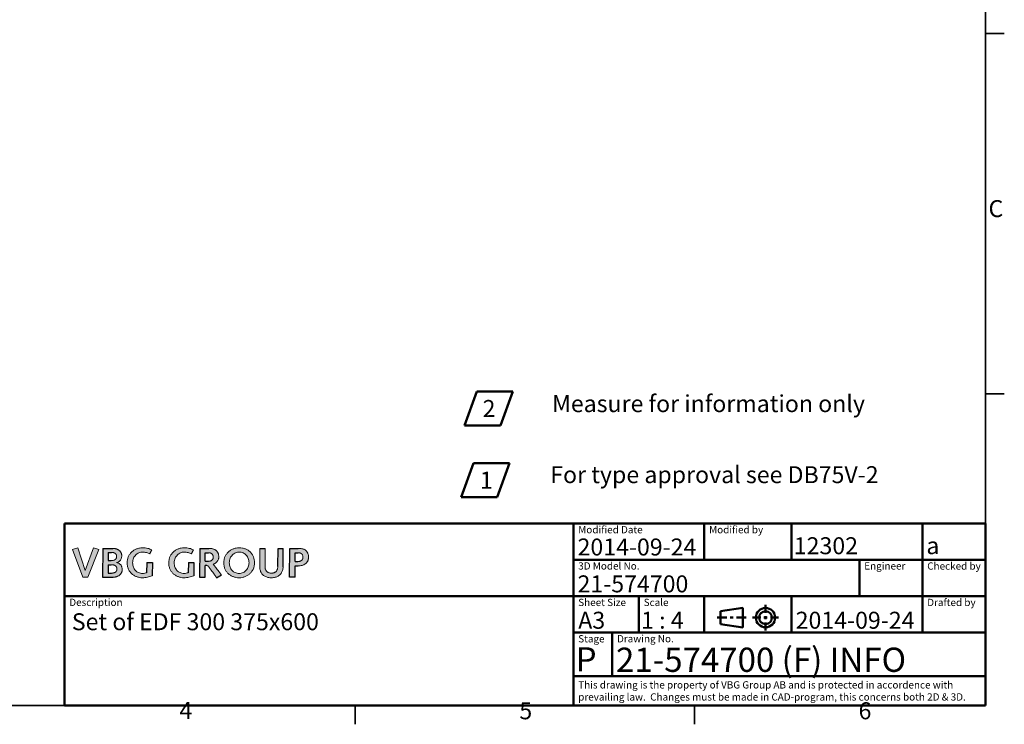
# Model space of a CAD drawing. Units: millimetres. Extents: x 24 to 1656, y 24 to 1168.
# Drawn here: x 843 to 1656, y 24 to 605 of the extents above; entities that cross this region are included whole.
import ezdxf
from ezdxf.enums import TextEntityAlignment as Align

# ---------------------------------------------------------------- set-up
doc = ezdxf.new("R2010")
doc.units = ezdxf.units.MM
doc.header["$LTSCALE"] = 4
for name, color, linetype, lineweight in [('Border_0', 7, 'Continuous', 35), ('Border_2', 7, 'Continuous', 35), ('Sketch Geometry(ISO)', 7, 'Continuous', 35), ('Symbols(ISO)', 7, 'Continuous', 18)]:
    doc.layers.add(name, color=color, linetype=linetype, lineweight=lineweight)
doc.layers.add('Hatch', color=179, linetype='Continuous', lineweight=18, true_color=0x1e1e47)
doc.layers.add('Lager 1', color=252, linetype='Continuous', lineweight=25, true_color=0x878787)
doc.styles.add('Border_1', font='arial.ttf')
doc.styles.get("Standard").update_dxf_attribs({"font": 'arial.ttf'})
doc.styles.add('STANDARD-1', font='arial.ttf')
doc.styles.add('Text Style20', font='arial.ttf')
doc.styles.add('VBG-RF-ISO', font='arial.ttf')

# ---------------------------------------------------------------- blocks, each defined once
blk = doc.blocks.new('Borders Default Border')
at = {"layer": 'Border_0'}
for p, q in [((410, 148.5), (413.9, 148.5)), ((410, 74.25), (413.9, 74.25)), ((280, 10), (280, 6.1)), ((350, 10), (350, 6.1))]:
    blk.add_line(p, q, dxfattribs=at)
at = {"layer": 'Border_0', "flags": 128}
blk.add_lwpolyline([(10, 10), (10, 287), (410, 287), (410, 10), (10, 10)], dxfattribs=at)
at = {"layer": 'Border_2', "char_height": 3.5, "attachment_point": 7, "style": 'Border_1'}
for s, insert in [('C', (410.64, 109.57)), ('4', (243.71, 6.1)), ('5', (313.85, 6.04)), ('6', (383.83, 6.04))]:
    blk.add_mtext(s, dxfattribs=dict(at, insert=insert))
blk = doc.blocks.new('Title Blocks Info VBG Group')
at = {"layer": 'Hatch', "true_color": 0x888888}
blk.add_hatch(color=252, dxfattribs=at).paths.add_polyline_path([(2.76, 32.55), (4.28, 27.88), (4.3, 27.88), (6, 32.55), (7.07, 32.2), (4.8, 26.49), (3.77, 26.49), (1.65, 32.2)])
h = blk.add_hatch(color=252, dxfattribs=at)
edge = h.paths.add_edge_path()
edge.add_line((18.14, 29.5), (18.1, 26.8))
edge.add_spline(control_points=[(18.1, 26.8), (17.77, 26.69), (17.28, 26.51), (16.61, 26.4), (16.05, 26.36), (15.46, 26.41), (14.85, 26.58), (14.3, 26.86), (13.83, 27.23), (13.44, 27.68), (13.15, 28.22), (12.97, 28.82), (12.91, 29.46), (12.97, 30.09), (13.15, 30.68), (13.45, 31.21), (13.84, 31.67), (14.32, 32.05), (14.86, 32.33), (15.47, 32.51), (16.08, 32.56), (16.65, 32.53), (17.16, 32.45), (17.62, 32.31), (17.9, 32.18), (18.03, 32.11)], knot_values=[0, 0, 0, 0, 0.10426, 0.155087, 0.204613, 0.270275, 0.332966, 0.393595, 0.453049, 0.512256, 0.572251, 0.634218, 0.699514, 0.762862, 0.824046, 0.884138, 0.943928, 1.004029, 1.064989, 1.127426, 1.192133, 1.247446, 1.29898, 1.346825, 1.391111, 1.391111, 1.391111, 1.391111], degree=3, periodic=0)
edge.add_line((18.03, 32.11), (17.63, 31.29))
edge.add_spline(control_points=[(17.63, 31.29), (17.51, 31.34), (17.29, 31.44), (16.92, 31.56), (16.53, 31.64), (16.13, 31.67), (15.73, 31.63), (15.36, 31.52), (15.02, 31.34), (14.71, 31.08), (14.44, 30.77), (14.24, 30.39), (14.1, 29.94), (14.06, 29.47), (14.1, 29), (14.21, 28.58), (14.38, 28.2), (14.62, 27.87), (14.92, 27.61), (15.27, 27.41), (15.68, 27.29), (16.11, 27.25), (16.55, 27.29), (16.82, 27.38), (16.95, 27.42)], knot_values=[0, 0, 0, 0, 0.037178, 0.075051, 0.114721, 0.157593, 0.195091, 0.233192, 0.27202, 0.31174, 0.352678, 0.395415, 0.44084, 0.490149, 0.536923, 0.580615, 0.621936, 0.661713, 0.700907, 0.740596, 0.781932, 0.826084, 0.871521, 0.91194, 0.91194, 0.91194, 0.91194], degree=3, periodic=0)
edge.add_line((16.95, 27.42), (16.99, 29.5))
edge.add_line((16.99, 29.5), (18.14, 29.5))
h = blk.add_hatch(color=252, dxfattribs=at)
edge = h.paths.add_edge_path()
edge.add_spline(control_points=[(26.68, 26.8), (26.35, 26.69), (25.86, 26.51), (25.19, 26.4), (24.63, 26.36), (24.04, 26.41), (23.43, 26.58), (22.88, 26.86), (22.41, 27.23), (22.02, 27.68), (21.73, 28.22), (21.54, 28.82), (21.48, 29.46), (21.55, 30.09), (21.73, 30.68), (22.03, 31.21), (22.42, 31.67), (22.89, 32.05), (23.44, 32.33), (24.05, 32.51), (24.66, 32.56), (25.23, 32.53), (25.74, 32.45), (26.2, 32.31), (26.48, 32.18), (26.61, 32.11)], knot_values=[0, 0, 0, 0, 0.10426, 0.155087, 0.204613, 0.270275, 0.332966, 0.393595, 0.453049, 0.512256, 0.572251, 0.634218, 0.699514, 0.762862, 0.824046, 0.884138, 0.943928, 1.004029, 1.064989, 1.127426, 1.192133, 1.247446, 1.29898, 1.346825, 1.391111, 1.391111, 1.391111, 1.391111], degree=3, periodic=0)
edge.add_line((26.61, 32.11), (26.21, 31.29))
edge.add_spline(control_points=[(26.21, 31.29), (26.09, 31.34), (25.86, 31.44), (25.5, 31.56), (25.11, 31.64), (24.7, 31.67), (24.31, 31.63), (23.94, 31.52), (23.6, 31.34), (23.28, 31.08), (23.02, 30.77), (22.81, 30.39), (22.68, 29.94), (22.64, 29.47), (22.68, 29), (22.78, 28.58), (22.96, 28.2), (23.2, 27.87), (23.5, 27.61), (23.85, 27.41), (24.25, 27.29), (24.69, 27.25), (25.13, 27.29), (25.4, 27.38), (25.53, 27.42)], knot_values=[0, 0, 0, 0, 0.037178, 0.075051, 0.114721, 0.157593, 0.195091, 0.233192, 0.27202, 0.31174, 0.352678, 0.395415, 0.44084, 0.490149, 0.536923, 0.580615, 0.621936, 0.661713, 0.700907, 0.740596, 0.781932, 0.826084, 0.871521, 0.91194, 0.91194, 0.91194, 0.91194], degree=3, periodic=0)
edge.add_line((25.53, 27.42), (25.57, 29.5))
edge.add_line((25.57, 29.5), (26.72, 29.5))
edge.add_line((26.72, 29.5), (26.68, 26.8))
h = blk.add_hatch(color=252, dxfattribs=at)
edge = h.paths.add_edge_path(flags=0)
edge.add_spline(control_points=[(36.04, 27.27), (36.19, 27.27), (36.48, 27.3), (36.88, 27.43), (37.23, 27.64), (37.53, 27.92), (37.77, 28.25), (37.94, 28.62), (38.05, 29.03), (38.09, 29.47), (38.05, 29.91), (37.95, 30.34), (37.77, 30.71), (37.53, 31.04), (37.23, 31.31), (36.88, 31.51), (36.48, 31.63), (36.07, 31.67), (35.67, 31.63), (35.3, 31.52), (34.95, 31.34), (34.64, 31.08), (34.38, 30.77), (34.17, 30.39), (34.04, 29.94), (34, 29.47), (34.03, 29), (34.14, 28.58), (34.32, 28.2), (34.56, 27.87), (34.85, 27.61), (35.21, 27.41), (35.61, 27.29), (35.9, 27.27), (36.04, 27.27)], knot_values=[-1, -1, -1, -1, -0.966946, -0.935762, -0.905529, -0.875546, -0.84533, -0.814569, -0.783063, -0.750653, -0.716405, -0.684062, -0.6532, -0.623317, -0.593816, -0.56398, -0.532992, -0.499964, -0.471919, -0.443423, -0.414384, -0.384677, -0.35406, -0.322097, -0.288124, -0.251245, -0.216263, -0.183586, -0.152682, -0.122933, -0.09362, -0.063936, -0.033021, 0, 0, 0, 0], degree=3, periodic=0)
edge = h.paths.add_edge_path()
edge.add_spline(control_points=[(36.04, 32.55), (35.83, 32.55), (35.4, 32.51), (34.8, 32.33), (34.25, 32.05), (33.78, 31.67), (33.39, 31.21), (33.09, 30.68), (32.9, 30.09), (32.84, 29.46), (32.9, 28.82), (33.08, 28.22), (33.38, 27.68), (33.76, 27.23), (34.24, 26.86), (34.79, 26.58), (35.4, 26.41), (36.04, 26.35), (36.69, 26.41), (37.3, 26.59), (37.85, 26.88), (38.32, 27.25), (38.71, 27.71), (39, 28.24), (39.19, 28.83), (39.25, 29.46), (39.19, 30.09), (39.02, 30.68), (38.74, 31.21), (38.37, 31.67), (37.9, 32.05), (37.35, 32.33), (36.72, 32.51), (36.27, 32.55), (36.04, 32.55)], knot_values=[0, 0, 0, 0, 0.032733, 0.064317, 0.095154, 0.125556, 0.155801, 0.186199, 0.217149, 0.249194, 0.282225, 0.313571, 0.343919, 0.373869, 0.403944, 0.434614, 0.466327, 0.499544, 0.532771, 0.564578, 0.595442, 0.625756, 0.655877, 0.686172, 0.71707, 0.749107, 0.781121, 0.811846, 0.841788, 0.871477, 0.901486, 0.932444, 0.965037, 1, 1, 1, 1], degree=3, periodic=0)
h = blk.add_hatch(color=252, dxfattribs=at)
edge = h.paths.add_edge_path(flags=0)
edge.add_spline(control_points=[(9.73, 27.33), (9.78, 27.33), (9.86, 27.34), (9.98, 27.35), (10.1, 27.36), (10.2, 27.39), (10.3, 27.42), (10.39, 27.46), (10.47, 27.5), (10.54, 27.55), (10.61, 27.61), (10.66, 27.67), (10.71, 27.74), (10.75, 27.81), (10.78, 27.89), (10.81, 28.01), (10.82, 28.13), (10.81, 28.27), (10.8, 28.37), (10.78, 28.46), (10.75, 28.55), (10.7, 28.64), (10.65, 28.71), (10.59, 28.78), (10.52, 28.84), (10.44, 28.89), (10.35, 28.94), (10.26, 28.98), (10.15, 29.01), (10.03, 29.04), (9.9, 29.05), (9.77, 29.07), (9.67, 29.07), (9.62, 29.07)], knot_values=[-0.325189, -0.325189, -0.325189, -0.325189, -0.312241, -0.300061, -0.288603, -0.27781, -0.267622, -0.257969, -0.248774, -0.23995, -0.231405, -0.223041, -0.214755, -0.206448, -0.198022, -0.189387, -0.171198, -0.160272, -0.149951, -0.140141, -0.130731, -0.121591, -0.11258, -0.103548, -0.094343, -0.084821, -0.074847, -0.064305, -0.053092, -0.041122, -0.028322, -0.014632, 0, 0, 0, 0], degree=3, periodic=0)
edge.add_line((9.62, 29.07), (9.01, 29.07))
edge.add_line((9.01, 29.07), (8.99, 27.33))
edge.add_line((8.99, 27.33), (9.73, 27.33))
edge = h.paths.add_edge_path(flags=0)
edge.add_line((9.73, 31.59), (9.03, 31.59))
edge.add_line((9.03, 31.59), (9.02, 29.91))
edge.add_line((9.02, 29.91), (9.67, 29.91))
edge.add_spline(control_points=[(9.67, 29.91), (9.74, 29.91), (9.88, 29.91), (10.08, 29.95), (10.27, 30.01), (10.41, 30.09), (10.5, 30.17), (10.57, 30.23), (10.63, 30.3), (10.68, 30.38), (10.71, 30.46), (10.74, 30.56), (10.76, 30.66), (10.77, 30.76), (10.76, 30.86), (10.75, 30.96), (10.73, 31.04), (10.7, 31.12), (10.66, 31.2), (10.61, 31.27), (10.55, 31.33), (10.49, 31.38), (10.42, 31.43), (10.34, 31.47), (10.26, 31.51), (10.16, 31.54), (10.06, 31.56), (9.92, 31.58), (9.8, 31.59), (9.73, 31.59)], knot_values=[0, 0, 0, 0, 0.021256, 0.041783, 0.061434, 0.080221, 0.089372, 0.098428, 0.107474, 0.116614, 0.125972, 0.135687, 0.145907, 0.156783, 0.166623, 0.175943, 0.184835, 0.193398, 0.201742, 0.20998, 0.218223, 0.226581, 0.235153, 0.244028, 0.253283, 0.262982, 0.273179, 0.283917, 0.307133, 0.307133, 0.307133, 0.307133], degree=3, periodic=0)
edge = h.paths.add_edge_path()
edge.add_line((7.87, 26.49), (10.04, 26.49))
edge.add_spline(control_points=[(10.04, 26.49), (10.1, 26.5), (10.24, 26.5), (10.44, 26.52), (10.62, 26.56), (10.8, 26.6), (10.97, 26.67), (11.12, 26.74), (11.27, 26.83), (11.4, 26.93), (11.51, 27.04), (11.62, 27.16), (11.71, 27.29), (11.78, 27.44), (11.84, 27.59), (11.88, 27.76), (11.91, 27.93), (11.92, 28.13), (11.9, 28.37), (11.84, 28.61), (11.75, 28.84), (11.62, 29.03), (11.45, 29.2), (11.26, 29.34), (11.03, 29.44), (10.86, 29.48), (10.77, 29.5)], knot_values=[0, 0, 0, 0, 0.020642, 0.040467, 0.05953, 0.077891, 0.095619, 0.112792, 0.129499, 0.145841, 0.161929, 0.177885, 0.193843, 0.20994, 0.22632, 0.243129, 0.260509, 0.278601, 0.304873, 0.329883, 0.353947, 0.377446, 0.400835, 0.424633, 0.449405, 0.47574, 0.47574, 0.47574, 0.47574], degree=3, periodic=0)
edge.add_line((10.77, 29.5), (10.77, 29.51))
edge.add_spline(control_points=[(10.77, 29.51), (10.84, 29.53), (10.99, 29.55), (11.19, 29.64), (11.36, 29.77), (11.52, 29.93), (11.64, 30.13), (11.74, 30.36), (11.8, 30.62), (11.82, 30.86), (11.81, 31.07), (11.78, 31.22), (11.74, 31.38), (11.68, 31.52), (11.61, 31.65), (11.53, 31.78), (11.42, 31.9), (11.31, 32), (11.18, 32.1), (11.04, 32.19), (10.89, 32.26), (10.72, 32.32), (10.55, 32.37), (10.36, 32.4), (10.16, 32.43), (10.03, 32.43), (9.96, 32.43)], knot_values=[0, 0, 0, 0, 0.021707, 0.043142, 0.064743, 0.086946, 0.110187, 0.134894, 0.161494, 0.190411, 0.206849, 0.222801, 0.238389, 0.253735, 0.268964, 0.284197, 0.299553, 0.315146, 0.331082, 0.347461, 0.364376, 0.381912, 0.400148, 0.419157, 0.439007, 0.459762, 0.459762, 0.459762, 0.459762], degree=3, periodic=0)
edge.add_line((9.96, 32.43), (7.93, 32.43))
edge.add_line((7.93, 32.43), (7.87, 26.49))
h = blk.add_hatch(color=252, dxfattribs=at)
edge = h.paths.add_edge_path(flags=0)
edge.add_spline(control_points=[(29.69, 31.54), (29.76, 31.54), (29.89, 31.53), (30.08, 31.49), (30.22, 31.43), (30.33, 31.37), (30.4, 31.32), (30.46, 31.27), (30.52, 31.2), (30.57, 31.13), (30.61, 31.05), (30.65, 30.97), (30.67, 30.88), (30.69, 30.78), (30.69, 30.67), (30.69, 30.55), (30.67, 30.42), (30.63, 30.31), (30.59, 30.21), (30.53, 30.12), (30.47, 30.05), (30.4, 29.99), (30.3, 29.91), (30.17, 29.85), (30.01, 29.79), (29.86, 29.77), (29.76, 29.76), (29.71, 29.76)], knot_values=[0, 0, 0, 0, 0.020367, 0.039685, 0.058033, 0.066912, 0.075639, 0.084267, 0.092861, 0.101499, 0.110268, 0.119266, 0.128595, 0.13836, 0.148667, 0.16244, 0.174978, 0.18651, 0.197254, 0.207408, 0.217137, 0.226565, 0.235775, 0.253649, 0.270695, 0.2864, 0.299982, 0.299982, 0.299982, 0.299982], degree=3, periodic=0)
edge.add_line((29.71, 29.76), (29.04, 29.76))
edge.add_line((29.04, 29.76), (29.05, 31.54))
edge.add_line((29.05, 31.54), (29.69, 31.54))
edge = h.paths.add_edge_path()
edge.add_spline(control_points=[(29.82, 32.43), (29.91, 32.43), (30.08, 32.43), (30.32, 32.4), (30.54, 32.36), (30.74, 32.3), (30.93, 32.23), (31.09, 32.14), (31.24, 32.04), (31.37, 31.93), (31.49, 31.81), (31.58, 31.67), (31.66, 31.53), (31.73, 31.38), (31.78, 31.22), (31.83, 31), (31.85, 30.74), (31.83, 30.45), (31.77, 30.19), (31.67, 29.96), (31.53, 29.75), (31.36, 29.56), (31.17, 29.4), (30.94, 29.27), (30.78, 29.2), (30.69, 29.17)], knot_values=[0, 0, 0, 0, 0.025888, 0.049951, 0.072365, 0.093316, 0.112999, 0.131618, 0.14938, 0.166492, 0.183155, 0.199557, 0.215863, 0.23222, 0.248746, 0.265532, 0.300109, 0.327476, 0.353391, 0.378411, 0.403065, 0.42782, 0.45307, 0.479122, 0.506208, 0.506208, 0.506208, 0.506208], degree=3, periodic=0)
edge.add_line((30.69, 29.17), (32.38, 26.96))
edge.add_line((32.38, 26.96), (31.4, 26.37))
edge.add_line((31.4, 26.37), (29.76, 28.66))
edge.add_spline(control_points=[(29.76, 28.66), (29.75, 28.67), (29.74, 28.69), (29.72, 28.71), (29.7, 28.74), (29.67, 28.76), (29.65, 28.78), (29.63, 28.79), (29.61, 28.81), (29.58, 28.82), (29.56, 28.83), (29.53, 28.84), (29.5, 28.85), (29.48, 28.86), (29.45, 28.86), (29.42, 28.87), (29.39, 28.87), (29.37, 28.87), (29.36, 28.87)], knot_values=[0, 0, 0, 0, 0.003283, 0.006449, 0.009511, 0.012483, 0.01538, 0.018216, 0.021006, 0.023767, 0.026514, 0.02926, 0.032022, 0.034811, 0.037642, 0.040524, 0.04347, 0.046488, 0.046488, 0.046488, 0.046488], degree=3, periodic=0)
edge.add_line((29.36, 28.87), (29.02, 28.87))
edge.add_line((29.02, 28.87), (29.01, 26.49))
edge.add_line((29.01, 26.49), (27.89, 26.49))
edge.add_line((27.89, 26.49), (27.95, 32.43))
edge.add_line((27.95, 32.43), (29.82, 32.43))
h = blk.add_hatch(color=252, dxfattribs=at)
edge = h.paths.add_edge_path()
edge.add_spline(control_points=[(41.41, 32.43), (41.4, 31.48), (41.39, 30.3), (41.38, 29.05), (41.38, 28.73), (41.38, 28.63), (41.38, 28.51), (41.4, 28.35), (41.45, 28.14), (41.53, 27.96), (41.63, 27.8), (41.76, 27.66), (41.9, 27.55), (42.06, 27.45), (42.24, 27.38), (42.43, 27.34), (42.63, 27.31), (42.85, 27.32), (43.06, 27.35), (43.26, 27.41), (43.44, 27.5), (43.59, 27.61), (43.72, 27.75), (43.83, 27.91), (43.91, 28.08), (43.97, 28.27), (44.01, 28.48), (44.02, 28.62), (44.02, 28.7)], knot_values=[0, 0, 0, 0, 0.284468, 0.355526, 0.373269, 0.381124, 0.386881, 0.408887, 0.42953, 0.449148, 0.468065, 0.486583, 0.504975, 0.523476, 0.542286, 0.561569, 0.581466, 0.604024, 0.626111, 0.646677, 0.666154, 0.684983, 0.703591, 0.722366, 0.741638, 0.761668, 0.782654, 0.804738, 0.804738, 0.804738, 0.804738], degree=3, periodic=0)
edge.add_line((44.02, 28.7), (44.06, 32.43))
edge.add_line((44.06, 32.43), (45.15, 32.43))
edge.add_line((45.15, 32.43), (45.12, 28.64))
edge.add_spline(control_points=[(45.12, 28.64), (45.11, 28.51), (45.1, 28.25), (45.02, 27.89), (44.89, 27.57), (44.72, 27.28), (44.51, 27.03), (44.25, 26.82), (43.97, 26.64), (43.65, 26.51), (43.3, 26.42), (42.93, 26.38), (42.55, 26.37), (42.17, 26.4), (41.82, 26.48), (41.5, 26.59), (41.2, 26.75), (40.94, 26.95), (40.72, 27.2), (40.54, 27.48), (40.41, 27.8), (40.32, 28.17), (40.28, 28.55), (40.28, 29.04), (40.29, 30.33), (40.3, 31.5), (40.32, 32.43)], knot_values=[0, 0, 0, 0, 0.039402, 0.076058, 0.110643, 0.143861, 0.176412, 0.208956, 0.24208, 0.276277, 0.311942, 0.349382, 0.388505, 0.426276, 0.462113, 0.49633, 0.529356, 0.56174, 0.594143, 0.627315, 0.662041, 0.6991, 0.739223, 0.776724, 0.846691, 1.126574, 1.126574, 1.126574, 1.126574], degree=3, periodic=0)
edge.add_line((40.32, 32.43), (41.41, 32.43))
h = blk.add_hatch(color=252, dxfattribs=at)
edge = h.paths.add_edge_path(flags=0)
edge.add_line((47.62, 31.54), (48.21, 31.54))
edge.add_spline(control_points=[(48.21, 31.54), (48.26, 31.54), (48.35, 31.53), (48.48, 31.52), (48.59, 31.49), (48.7, 31.45), (48.79, 31.4), (48.88, 31.35), (48.95, 31.29), (49.01, 31.22), (49.06, 31.15), (49.12, 31.05), (49.17, 30.93), (49.2, 30.78), (49.21, 30.64), (49.21, 30.53), (49.19, 30.43), (49.17, 30.34), (49.13, 30.25), (49.09, 30.17), (49.04, 30.09), (48.98, 30.02), (48.91, 29.96), (48.84, 29.9), (48.73, 29.84), (48.58, 29.77), (48.38, 29.72), (48.24, 29.71), (48.16, 29.71)], knot_values=[0, 0, 0, 0, 0.014287, 0.027356, 0.039374, 0.050508, 0.060916, 0.070744, 0.080118, 0.089142, 0.097893, 0.106419, 0.122854, 0.138392, 0.152683, 0.162916, 0.172771, 0.182331, 0.191678, 0.200886, 0.210028, 0.219168, 0.228361, 0.237659, 0.247104, 0.266556, 0.286972, 0.308529, 0.308529, 0.308529, 0.308529], degree=3, periodic=0)
edge.add_line((48.16, 29.71), (47.61, 29.71))
edge.add_line((47.61, 29.71), (47.62, 31.54))
edge = h.paths.add_edge_path()
edge.add_line((46.52, 32.43), (48.19, 32.43))
edge.add_spline(control_points=[(48.19, 32.43), (48.28, 32.43), (48.46, 32.43), (48.72, 32.4), (48.96, 32.36), (49.18, 32.31), (49.38, 32.24), (49.56, 32.15), (49.72, 32.06), (49.86, 31.94), (49.98, 31.82), (50.09, 31.68), (50.17, 31.53), (50.27, 31.31), (50.34, 31.01), (50.37, 30.68), (50.35, 30.4), (50.32, 30.2), (50.26, 30), (50.19, 29.82), (50.09, 29.66), (49.98, 29.51), (49.85, 29.38), (49.66, 29.22), (49.39, 29.05), (49.02, 28.92), (48.62, 28.83), (48.34, 28.82), (48.2, 28.82)], knot_values=[0, 0, 0, 0, 0.028038, 0.054032, 0.078145, 0.10056, 0.121481, 0.141132, 0.159762, 0.177634, 0.195023, 0.2122, 0.229425, 0.246929, 0.283502, 0.323161, 0.345289, 0.366186, 0.386112, 0.405322, 0.424057, 0.442538, 0.460955, 0.479465, 0.517185, 0.556362, 0.597188, 0.639567, 0.639567, 0.639567, 0.639567], degree=3, periodic=0)
edge.add_line((48.2, 28.82), (47.59, 28.82))
edge.add_line((47.59, 28.82), (47.58, 26.49))
edge.add_line((47.58, 26.49), (46.46, 26.49))
edge.add_line((46.46, 26.49), (46.52, 32.43))
at = {"layer": 'Lager 1', "lineweight": 5}
for p, q in [((1.65, 32.2), (2.76, 32.55)), ((2.76, 32.55), (4.28, 27.88)), ((4.3, 27.88), (6, 32.55)), ((6, 32.55), (7.07, 32.2)), ((3.77, 26.49), (1.65, 32.2)), ((7.07, 32.2), (4.8, 26.49)), ((4.8, 26.49), (3.77, 26.49)), ((4.28, 27.88), (4.3, 27.88))]:
    blk.add_line(p, q, dxfattribs=at)
at = {"layer": 'Lager 1'}
for p, q in [((7.93, 32.43), (7.87, 26.49)), ((7.93, 32.43), (9.96, 32.43)), ((9.03, 31.59), (9.02, 29.91)), ((9.03, 31.59), (9.73, 31.59)), ((17.63, 31.29), (18.03, 32.11)), ((26.21, 31.29), (26.61, 32.11)), ((27.95, 32.43), (27.89, 26.49)), ((27.95, 32.43), (29.82, 32.43)), ((29.04, 29.76), (29.05, 31.54)), ((29.05, 31.54), (29.69, 31.54)), ((40.32, 32.43), (41.41, 32.43)), ((44.02, 28.7), (44.06, 32.43)), ((44.06, 32.43), (45.15, 32.43)), ((45.12, 28.64), (45.15, 32.43)), ((46.46, 26.49), (46.52, 32.43)), ((46.52, 32.43), (48.19, 32.43)), ((47.61, 29.71), (47.62, 31.54)), ((47.62, 31.54), (48.21, 31.54)), ((9.01, 29.07), (8.99, 27.33)), ((9.01, 29.07), (9.62, 29.07)), ((9.02, 29.91), (9.67, 29.91)), ((16.99, 29.5), (16.95, 27.42)), ((16.99, 29.5), (18.14, 29.5)), ((18.14, 29.5), (18.1, 26.8)), ((25.57, 29.5), (25.53, 27.42)), ((25.57, 29.5), (26.72, 29.5)), ((26.72, 29.5), (26.68, 26.8)), ((29.01, 26.49), (29.02, 28.87)), ((29.36, 28.87), (29.02, 28.87)), ((29.04, 29.76), (29.71, 29.76)), ((47.58, 26.49), (47.59, 28.82)), ((47.59, 28.82), (48.2, 28.82)), ((47.61, 29.71), (48.16, 29.71)), ((7.87, 26.49), (10.04, 26.49)), ((8.99, 27.33), (9.73, 27.33)), ((27.89, 26.49), (29.01, 26.49)), ((31.4, 26.37), (32.38, 26.96)), ((47.58, 26.49), (46.46, 26.49))]:
    blk.add_line(p, q, dxfattribs=at)
at = {"layer": 'Lager 1', "lineweight": 5}
for points, knots in [([(18.1, 26.8), (17.77, 26.69), (17.28, 26.51), (16.61, 26.4), (16.05, 26.36), (15.46, 26.41), (14.85, 26.58), (14.3, 26.86), (13.83, 27.23), (13.44, 27.68), (13.15, 28.22), (12.97, 28.82), (12.91, 29.46), (12.97, 30.09), (13.15, 30.68), (13.45, 31.21), (13.84, 31.67), (14.32, 32.05), (14.86, 32.33), (15.47, 32.51), (16.08, 32.56), (16.65, 32.53), (17.16, 32.45), (17.62, 32.31), (17.9, 32.18), (18.03, 32.11)], [0, 0, 0, 0, 1.042597, 1.550871, 2.046126, 2.702748, 3.329661, 3.935953, 4.530491, 5.122564, 5.722506, 6.342178, 6.995138, 7.628617, 8.24046, 8.841376, 9.439285, 10.040286, 10.649888, 11.274259, 11.921335, 12.474456, 12.989802, 13.468249, 13.911112, 13.911112, 13.911112, 13.911112]), ([(26.68, 26.8), (26.35, 26.69), (25.86, 26.51), (25.19, 26.4), (24.63, 26.36), (24.04, 26.41), (23.43, 26.58), (22.88, 26.86), (22.41, 27.23), (22.02, 27.68), (21.73, 28.22), (21.54, 28.82), (21.48, 29.46), (21.55, 30.09), (21.73, 30.68), (22.03, 31.21), (22.42, 31.67), (22.89, 32.05), (23.44, 32.33), (24.05, 32.51), (24.66, 32.56), (25.23, 32.53), (25.74, 32.45), (26.2, 32.31), (26.48, 32.18), (26.61, 32.11)], [0, 0, 0, 0, 1.042597, 1.550871, 2.046126, 2.702748, 3.329661, 3.935953, 4.530491, 5.122564, 5.722506, 6.342178, 6.995138, 7.628617, 8.24046, 8.841376, 9.439285, 10.040286, 10.649888, 11.274259, 11.921335, 12.474456, 12.989802, 13.468249, 13.911112, 13.911112, 13.911112, 13.911112]), ([(36.04, 32.55), (36.27, 32.55), (36.72, 32.51), (37.35, 32.33), (37.9, 32.05), (38.37, 31.67), (38.74, 31.21), (39.02, 30.68), (39.19, 30.09), (39.25, 29.46), (39.19, 28.83), (39, 28.24), (38.71, 27.71), (38.32, 27.25), (37.85, 26.88), (37.3, 26.59), (36.69, 26.41), (36.04, 26.35), (35.4, 26.41), (34.79, 26.58), (34.24, 26.86), (33.76, 27.23), (33.38, 27.68), (33.08, 28.22), (32.9, 28.82), (32.84, 29.46), (32.9, 30.09), (33.09, 30.68), (33.39, 31.21), (33.78, 31.67), (34.25, 32.05), (34.8, 32.33), (35.4, 32.51), (35.83, 32.55), (36.04, 32.55)], [0, 0, 0, 0, 0.034963, 0.067556, 0.098514, 0.128523, 0.158212, 0.188154, 0.218879, 0.250893, 0.28293, 0.313828, 0.344123, 0.374244, 0.404558, 0.435422, 0.467229, 0.500456, 0.533673, 0.565386, 0.596056, 0.626131, 0.656081, 0.686429, 0.717775, 0.750806, 0.782851, 0.813801, 0.844199, 0.874444, 0.904846, 0.935683, 0.967267, 1, 1, 1, 1]), ([(9.67, 29.91), (9.74, 29.91), (9.88, 29.91), (10.08, 29.95), (10.27, 30.01), (10.41, 30.09), (10.5, 30.17), (10.57, 30.23), (10.63, 30.3), (10.68, 30.38), (10.71, 30.46), (10.74, 30.56), (10.76, 30.66), (10.77, 30.76), (10.76, 30.86), (10.75, 30.96), (10.73, 31.04), (10.7, 31.12), (10.66, 31.2), (10.61, 31.27), (10.55, 31.33), (10.49, 31.38), (10.42, 31.43), (10.34, 31.47), (10.26, 31.51), (10.16, 31.54), (10.06, 31.56), (9.92, 31.58), (9.8, 31.59), (9.73, 31.59)], [0, 0, 0, 0, 0.212557, 0.417835, 0.614342, 0.802206, 0.893715, 0.984285, 1.074745, 1.166143, 1.259721, 1.35687, 1.459069, 1.567825, 1.666233, 1.759433, 1.848345, 1.933979, 2.017421, 2.099796, 2.182232, 2.26581, 2.35153, 2.440281, 2.532831, 2.629825, 2.731793, 2.839168, 3.07133, 3.07133, 3.07133, 3.07133]), ([(9.96, 32.43), (10.03, 32.43), (10.16, 32.43), (10.36, 32.4), (10.55, 32.37), (10.72, 32.32), (10.89, 32.26), (11.04, 32.19), (11.18, 32.1), (11.31, 32), (11.42, 31.9), (11.53, 31.78), (11.61, 31.65), (11.68, 31.52), (11.74, 31.38), (11.78, 31.22), (11.81, 31.07), (11.82, 30.86), (11.8, 30.62), (11.74, 30.36), (11.64, 30.13), (11.52, 29.93), (11.36, 29.77), (11.19, 29.64), (10.99, 29.55), (10.84, 29.53), (10.77, 29.51)], [0, 0, 0, 0, 0.207547, 0.406046, 0.596136, 0.778497, 0.953858, 1.123008, 1.286801, 1.446161, 1.602087, 1.755648, 1.907979, 2.060265, 2.213727, 2.369603, 2.529125, 2.693504, 2.982673, 3.248678, 3.495751, 3.728155, 3.950191, 4.166198, 4.380545, 4.597616, 4.597616, 4.597616, 4.597616]), ([(17.63, 31.29), (17.51, 31.34), (17.29, 31.44), (16.92, 31.56), (16.53, 31.64), (16.13, 31.67), (15.73, 31.63), (15.36, 31.52), (15.02, 31.34), (14.71, 31.08), (14.44, 30.77), (14.24, 30.39), (14.1, 29.94), (14.06, 29.47), (14.1, 29), (14.21, 28.58), (14.38, 28.2), (14.62, 27.87), (14.92, 27.61), (15.27, 27.41), (15.68, 27.29), (16.11, 27.25), (16.55, 27.29), (16.82, 27.38), (16.95, 27.42)], [0, 0, 0, 0, 0.371776, 0.750512, 1.147206, 1.57593, 1.95091, 2.331921, 2.7202, 3.1174, 3.526779, 3.954145, 4.408399, 4.901494, 5.369228, 5.806152, 6.219361, 6.617134, 7.009072, 7.40596, 7.819324, 8.260839, 8.715211, 9.119403, 9.119403, 9.119403, 9.119403]), ([(26.21, 31.29), (26.09, 31.34), (25.86, 31.44), (25.5, 31.56), (25.11, 31.64), (24.7, 31.67), (24.31, 31.63), (23.94, 31.52), (23.6, 31.34), (23.28, 31.08), (23.02, 30.77), (22.81, 30.39), (22.68, 29.94), (22.64, 29.47), (22.68, 29), (22.78, 28.58), (22.96, 28.2), (23.2, 27.87), (23.5, 27.61), (23.85, 27.41), (24.25, 27.29), (24.69, 27.25), (25.13, 27.29), (25.4, 27.38), (25.53, 27.42)], [0, 0, 0, 0, 0.371776, 0.750512, 1.147206, 1.57593, 1.95091, 2.331921, 2.7202, 3.1174, 3.526779, 3.954145, 4.408399, 4.901494, 5.369228, 5.806152, 6.219361, 6.617134, 7.009072, 7.40596, 7.819324, 8.260839, 8.715211, 9.119403, 9.119403, 9.119403, 9.119403]), ([(29.71, 29.76), (29.76, 29.76), (29.86, 29.77), (30.01, 29.79), (30.17, 29.85), (30.3, 29.91), (30.4, 29.99), (30.47, 30.05), (30.53, 30.12), (30.59, 30.21), (30.63, 30.31), (30.67, 30.42), (30.69, 30.55), (30.69, 30.67), (30.69, 30.78), (30.67, 30.88), (30.65, 30.97), (30.61, 31.05), (30.57, 31.13), (30.52, 31.2), (30.46, 31.27), (30.4, 31.32), (30.33, 31.37), (30.22, 31.43), (30.08, 31.49), (29.89, 31.53), (29.76, 31.54), (29.69, 31.54)], [0, 0, 0, 0, 0.135823, 0.292873, 0.463339, 0.642074, 0.734178, 0.828459, 0.925743, 1.027282, 1.134726, 1.250044, 1.375423, 1.51316, 1.616226, 1.713879, 1.807169, 1.897147, 1.98484, 2.071215, 2.157156, 2.243435, 2.330706, 2.419494, 2.602976, 2.796157, 2.999825, 2.999825, 2.999825, 2.999825]), ([(29.82, 32.43), (29.91, 32.43), (30.08, 32.43), (30.32, 32.4), (30.54, 32.36), (30.74, 32.3), (30.93, 32.23), (31.09, 32.14), (31.24, 32.04), (31.37, 31.93), (31.49, 31.81), (31.58, 31.67), (31.66, 31.53), (31.73, 31.38), (31.78, 31.22), (31.83, 31), (31.85, 30.74), (31.83, 30.45), (31.77, 30.19), (31.67, 29.96), (31.53, 29.75), (31.36, 29.56), (31.17, 29.4), (30.94, 29.27), (30.78, 29.2), (30.69, 29.17)], [0, 0, 0, 0, 0.258878, 0.499508, 0.723648, 0.933156, 1.129987, 1.316175, 1.493797, 1.664922, 1.831555, 1.995566, 2.158634, 2.322203, 2.487458, 2.655325, 3.001089, 3.274761, 3.53391, 3.784114, 4.030646, 4.2782, 4.530698, 4.791225, 5.062085, 5.062085, 5.062085, 5.062085]), ([(36.04, 27.27), (36.19, 27.27), (36.48, 27.3), (36.88, 27.43), (37.23, 27.64), (37.53, 27.92), (37.77, 28.25), (37.94, 28.62), (38.05, 29.03), (38.09, 29.47), (38.05, 29.91), (37.95, 30.34), (37.77, 30.71), (37.53, 31.04), (37.23, 31.31), (36.88, 31.51), (36.48, 31.63), (36.07, 31.67), (35.67, 31.63), (35.3, 31.52), (34.95, 31.34), (34.64, 31.08), (34.38, 30.77), (34.17, 30.39), (34.04, 29.94), (34, 29.47), (34.03, 29), (34.14, 28.58), (34.32, 28.2), (34.56, 27.87), (34.85, 27.61), (35.21, 27.41), (35.61, 27.29), (35.9, 27.27), (36.04, 27.27)], [0, 0, 0, 0, 0.033054, 0.064238, 0.094471, 0.124454, 0.15467, 0.185431, 0.216937, 0.249347, 0.283595, 0.315938, 0.3468, 0.376683, 0.406184, 0.43602, 0.467008, 0.500036, 0.528081, 0.556577, 0.585616, 0.615323, 0.64594, 0.677903, 0.711876, 0.748755, 0.783737, 0.816414, 0.847318, 0.877067, 0.90638, 0.936064, 0.966979, 1, 1, 1, 1]), ([(45.12, 28.64), (45.11, 28.51), (45.1, 28.25), (45.02, 27.89), (44.89, 27.57), (44.72, 27.28), (44.51, 27.03), (44.25, 26.82), (43.97, 26.64), (43.65, 26.51), (43.3, 26.42), (42.93, 26.38), (42.55, 26.37), (42.17, 26.4), (41.82, 26.48), (41.5, 26.59), (41.2, 26.75), (40.94, 26.95), (40.72, 27.2), (40.54, 27.48), (40.41, 27.8), (40.32, 28.17), (40.28, 28.55), (40.28, 29.04), (40.29, 30.33), (40.3, 31.5), (40.32, 32.43)], [0, 0, 0, 0, 0.394022, 0.760579, 1.106429, 1.438608, 1.76412, 2.089563, 2.420802, 2.762769, 3.119421, 3.493816, 3.885049, 4.262763, 4.621126, 4.963299, 5.293559, 5.617396, 5.941433, 6.273149, 6.620412, 6.991003, 7.392233, 7.767236, 8.466913, 11.265745, 11.265745, 11.265745, 11.265745]), ([(41.41, 32.43), (41.4, 31.48), (41.39, 30.3), (41.38, 29.05), (41.38, 28.73), (41.38, 28.63), (41.38, 28.51), (41.4, 28.35), (41.45, 28.14), (41.53, 27.96), (41.63, 27.8), (41.76, 27.66), (41.9, 27.55), (42.06, 27.45), (42.24, 27.38), (42.43, 27.34), (42.63, 27.31), (42.85, 27.32), (43.06, 27.35), (43.26, 27.41), (43.44, 27.5), (43.59, 27.61), (43.72, 27.75), (43.83, 27.91), (43.91, 28.08), (43.97, 28.27), (44.01, 28.48), (44.02, 28.62), (44.02, 28.7)], [0, 0, 0, 0, 2.844683, 3.555263, 3.732685, 3.81124, 3.868815, 4.088865, 4.295303, 4.491483, 4.68065, 4.865833, 5.04975, 5.234761, 5.422857, 5.615693, 5.814657, 6.040243, 6.261108, 6.466773, 6.661544, 6.849832, 7.035912, 7.223663, 7.416378, 7.616679, 7.826542, 8.04738, 8.04738, 8.04738, 8.04738]), ([(48.16, 29.71), (48.24, 29.71), (48.38, 29.72), (48.58, 29.77), (48.73, 29.84), (48.84, 29.9), (48.91, 29.96), (48.98, 30.02), (49.04, 30.09), (49.09, 30.17), (49.13, 30.25), (49.17, 30.34), (49.19, 30.43), (49.21, 30.53), (49.21, 30.64), (49.2, 30.78), (49.17, 30.93), (49.12, 31.05), (49.06, 31.15), (49.01, 31.22), (48.95, 31.29), (48.88, 31.35), (48.79, 31.4), (48.7, 31.45), (48.59, 31.49), (48.48, 31.52), (48.35, 31.53), (48.26, 31.54), (48.21, 31.54)], [0, 0, 0, 0, 0.215564, 0.419726, 0.614246, 0.708696, 0.801675, 0.893612, 0.985005, 1.076425, 1.168512, 1.261976, 1.357581, 1.456132, 1.558463, 1.701364, 1.856748, 2.021097, 2.106362, 2.193868, 2.284108, 2.377852, 2.47613, 2.580211, 2.691549, 2.81173, 2.942413, 3.085288, 3.085288, 3.085288, 3.085288]), ([(48.19, 32.43), (48.28, 32.43), (48.46, 32.43), (48.72, 32.4), (48.96, 32.36), (49.18, 32.31), (49.38, 32.24), (49.56, 32.15), (49.72, 32.06), (49.86, 31.94), (49.98, 31.82), (50.09, 31.68), (50.17, 31.53), (50.27, 31.31), (50.34, 31.01), (50.37, 30.68), (50.35, 30.4), (50.32, 30.2), (50.26, 30), (50.19, 29.82), (50.09, 29.66), (49.98, 29.51), (49.85, 29.38), (49.66, 29.22), (49.39, 29.05), (49.02, 28.92), (48.62, 28.83), (48.34, 28.82), (48.2, 28.82)], [0, 0, 0, 0, 0.280379, 0.540318, 0.781452, 1.005604, 1.214808, 1.411323, 1.59762, 1.776343, 1.95023, 2.122004, 2.294245, 2.469289, 2.835015, 3.231606, 3.452888, 3.661861, 3.861122, 4.053221, 4.240574, 4.425379, 4.609545, 4.794652, 5.171849, 5.563621, 5.971881, 6.395666, 6.395666, 6.395666, 6.395666]), ([(9.73, 27.33), (9.78, 27.33), (9.86, 27.34), (9.98, 27.35), (10.1, 27.36), (10.2, 27.39), (10.3, 27.42), (10.39, 27.46), (10.47, 27.5), (10.54, 27.55), (10.61, 27.61), (10.66, 27.67), (10.71, 27.74), (10.75, 27.81), (10.78, 27.89), (10.81, 28.01), (10.82, 28.13), (10.81, 28.27), (10.8, 28.37), (10.78, 28.46), (10.75, 28.55), (10.7, 28.64), (10.65, 28.71), (10.59, 28.78), (10.52, 28.84), (10.44, 28.89), (10.35, 28.94), (10.26, 28.98), (10.15, 29.01), (10.03, 29.04), (9.9, 29.05), (9.77, 29.07), (9.67, 29.07), (9.62, 29.07)], [0, 0, 0, 0, 0.129488, 0.251281, 0.365865, 0.473789, 0.57567, 0.6722, 0.764155, 0.852392, 0.93784, 1.021485, 1.10434, 1.187414, 1.271676, 1.358026, 1.53991, 1.649171, 1.752381, 1.850481, 1.944588, 2.035985, 2.126093, 2.216413, 2.308461, 2.403686, 2.50342, 2.608844, 2.720975, 2.840676, 2.968674, 3.105576, 3.251894, 3.251894, 3.251894, 3.251894]), ([(10.77, 29.5), (10.86, 29.48), (11.03, 29.44), (11.26, 29.34), (11.45, 29.2), (11.62, 29.03), (11.75, 28.84), (11.84, 28.61), (11.9, 28.37), (11.92, 28.13), (11.91, 27.93), (11.88, 27.76), (11.84, 27.59), (11.78, 27.44), (11.71, 27.29), (11.62, 27.16), (11.51, 27.04), (11.4, 26.93), (11.27, 26.83), (11.12, 26.74), (10.97, 26.67), (10.8, 26.6), (10.62, 26.56), (10.44, 26.52), (10.24, 26.5), (10.1, 26.5), (10.04, 26.49)], [0, 0, 0, 0, 0.263346, 0.511072, 0.749047, 0.982938, 1.217936, 1.458575, 1.708673, 1.971393, 2.15231, 2.326115, 2.494202, 2.658006, 2.818975, 2.978547, 3.138112, 3.298992, 3.46241, 3.629484, 3.801216, 3.978494, 4.162102, 4.35273, 4.550983, 4.757401, 4.757401, 4.757401, 4.757401]), ([(10.77, 29.51), (10.77, 29.51), (10.77, 29.51), (10.77, 29.51), (10.77, 29.51), (10.77, 29.51), (10.77, 29.51), (10.77, 29.51), (10.77, 29.51), (10.77, 29.51), (10.77, 29.51), (10.77, 29.51), (10.77, 29.5), (10.77, 29.5), (10.77, 29.5), (10.77, 29.5), (10.77, 29.5), (10.77, 29.5), (10.77, 29.5), (10.77, 29.5), (10.77, 29.5), (10.77, 29.5), (10.77, 29.5), (10.77, 29.5), (10.77, 29.5)], [0, 0, 0, 0, 0.00004929, 0.00019297, 0.00042474, 0.00073831, 0.00112739, 0.00158568, 0.0021069, 0.00268475, 0.00398518, 0.00543663, 0.00859121, 0.0117458, 0.01319724, 0.01449767, 0.01507552, 0.01559674, 0.01605504, 0.01644412, 0.01675769, 0.01698946, 0.01713313, 0.01718243, 0.01718243, 0.01718243, 0.01718243]), ([(29.76, 28.66), (29.75, 28.67), (29.74, 28.69), (29.72, 28.71), (29.7, 28.74), (29.67, 28.76), (29.65, 28.78), (29.63, 28.79), (29.61, 28.81), (29.58, 28.82), (29.56, 28.83), (29.53, 28.84), (29.5, 28.85), (29.48, 28.86), (29.45, 28.86), (29.42, 28.87), (29.39, 28.87), (29.37, 28.87), (29.36, 28.87)], [0, 0, 0, 0, 0.032827, 0.0644856, 0.0951068, 0.1248285, 0.1537953, 0.1821565, 0.2100649, 0.2376744, 0.2651379, 0.2926045, 0.3202176, 0.3481127, 0.376416, 0.405243, 0.4346985, 0.4648761, 0.4648761, 0.4648761, 0.4648761]), ([(31.4, 26.37), (31.4, 26.38), (31.4, 26.38), (31.38, 26.4), (31.36, 26.43), (31.33, 26.48), (31.29, 26.53), (31.25, 26.59), (31.2, 26.66), (31.12, 26.76), (31.02, 26.91), (30.83, 27.17), (30.58, 27.52), (30.33, 27.86), (30.14, 28.13), (30.04, 28.27), (29.96, 28.38), (29.91, 28.45), (29.87, 28.51), (29.83, 28.56), (29.8, 28.6), (29.78, 28.63), (29.76, 28.65), (29.76, 28.66), (29.76, 28.66)], [0, 0, 0, 0, 0.008093, 0.031684, 0.069739, 0.121226, 0.18511, 0.26036, 0.345941, 0.440821, 0.654343, 0.892662, 1.410626, 1.92859, 2.166909, 2.380431, 2.475311, 2.560892, 2.636142, 2.700026, 2.751513, 2.789568, 2.813159, 2.821252, 2.821252, 2.821252, 2.821252]), ([(30.69, 29.17), (30.69, 29.17), (30.7, 29.16), (30.71, 29.14), (30.74, 29.11), (30.77, 29.07), (30.8, 29.02), (30.85, 28.96), (30.9, 28.9), (30.98, 28.79), (31.09, 28.65), (31.28, 28.4), (31.54, 28.06), (31.79, 27.73), (31.98, 27.48), (32.09, 27.33), (32.17, 27.23), (32.22, 27.16), (32.27, 27.11), (32.31, 27.06), (32.34, 27.02), (32.36, 26.99), (32.37, 26.97), (32.38, 26.96), (32.38, 26.96)], [0, 0, 0, 0, 0.007988, 0.031273, 0.068834, 0.119651, 0.182706, 0.256978, 0.341448, 0.435096, 0.645845, 0.881069, 1.392306, 1.903544, 2.138768, 2.349517, 2.443165, 2.527634, 2.601907, 2.664961, 2.715779, 2.75334, 2.776625, 2.784613, 2.784613, 2.784613, 2.784613])]:
    blk.add_open_spline(points, degree=3, knots=knots, dxfattribs=at)
at = {"layer": 'Sketch Geometry(ISO)', "color": 7, "linetype": 'Continuous', "lineweight": 50}
for p, q in [((0, 37.56), (0, 0.06)), ((0, 37.56), (190, 37.56)), ((105, 37.56), (105, 0.06)), ((132, 37.56), (132, 30.06)), ((150, 37.56), (150, 30.06)), ((177, 37.56), (177, 15.06)), ((190, 37.56), (190, 0.06)), ((105, 30.06), (190, 30.06)), ((164, 30.06), (164, 22.56)), ((0, 22.56), (190, 22.56)), ((118.5, 22.56), (118.5, 15.06)), ((132, 22.56), (132, 15.06)), ((150, 22.56), (150, 15.06)), ((144.64, 19.14), (144.64, 20.8)), ((139.99, 20.14), (135.34, 19.48)), ((135.34, 19.48), (135.34, 16.82)), ((139.99, 16.15), (139.99, 20.14)), ((144.64, 17.81), (144.64, 18.48)), ((136.66, 18.15), (134.67, 18.15)), ((135.34, 16.82), (139.99, 16.15)), ((137.33, 18.15), (137.99, 18.15)), ((138.66, 18.15), (140.65, 18.15)), ((143.64, 18.15), (141.98, 18.15)), ((144.31, 18.15), (144.97, 18.15)), ((144.64, 17.15), (144.64, 15.49)), ((145.64, 18.15), (147.3, 18.15)), ((105, 15.06), (190, 15.06)), ((113, 15.06), (113, 6.06)), ((105, 6.06), (190, 6.06)), ((190, 0.06), (0, 0.06))]:
    blk.add_line(p, q, dxfattribs=at)
for radius in [1.99, 1.33]:
    blk.add_circle((144.64, 18.15), radius, dxfattribs=at)
at = {"layer": 'Symbols(ISO)', "char_height": 1.5, "attachment_point": 1}
for s, insert, width in [('\\fArial|b0|i0;\\H1.5000;Modified Date', (106, 37.04), 17.0082), ('\\fArial|b0|i0;\\H1.5000;Modified by', (133, 37.04), 16.721), ('\\fArial|b0|i0;\\H1.5000;3D Model No.', (106, 29.56), 16.467), ('\\fArial|b0|i0;\\H1.5000;Engineer', (165, 29.56), 24.9235), ('\\fArial|b0|i0;\\H1.5000;Checked by', (178, 29.54), 24.6116), ('\\fArial|b0|i0;\\H1.5000;Description', (1, 22.06), 16.606), ('\\fArial|b0|i0;\\H1.5000;Sheet Size', (106, 22.04), 24.5116), ('\\fArial|b0|i0;\\H1.5000;Scale', (119.5, 22.04), 26.1714), ('\\fArial|b0|i0;\\H1.5000;Drafted by', (178, 22.04), 25.3671), ('\\fArial|b0|i0;\\H1.5000;Stage', (106, 14.54), 24.663), ('\\fArial|b0|i0;\\H1.5000;Drawing No.', (114, 14.56), 25.4469)]:
    blk.add_mtext(s, dxfattribs=dict(at, insert=insert, width=width))
at = {"layer": 'Symbols(ISO)', "insert": (106, 5.04), "char_height": 1.5, "width": 82.9494, "attachment_point": 1, "line_spacing_factor": 0.996}
blk.add_mtext('\\fArial|b0|i0;\\H1.5000;This drawing is the property of VBG Group AB and is protected in accordence with prevailing law.  Changes must be made in CAD-program, this concerns both 2D & 3D.', dxfattribs=at)
at = {"layer": 'Symbols(ISO)'}
for tag, p, height, style in [('Modified_Date_001', (105.86, 30.96), 3.5, 'VBG-RF-ISO'), ('Modification_No._001', (150.47, 31.22), 3.5, 'VBG-RF-ISO'), ('Issue_001', (177.82, 31.24), 3.5, 'VBG-RF-ISO'), ('PART_NUMBER_001', (105.86, 23.36), 3.5, 'VBG-RF-ISO'), ('Description1_001', (1.52, 15.56), 3.5, 'VBG-RF-ISO'), ('Sheet_Size_001', (106, 15.86), 3.5, 'VBG-RF-ISO'), ('CSToolsScale_001', (118.97, 15.86), 3.5, 'VBG-RF-ISO'), ('CREATION_DATE_001', (150.86, 15.86), 3.5, 'VBG-RF-ISO'), ('Stage_001', (105.46, 7.06), 5, 'Text Style20'), ('PART_NUMBER_001', (113.8, 6.97), 5, 'Text Style20')]:
    blk.add_attdef(tag, p, '', height=height, dxfattribs=dict(at, style=style))
at = {"layer": 'Symbols(ISO)', "style": 'VBG-RF-ISO'}
for tag, p in [('Description2', (1.74, 12.63)), ('Description3', (1.74, 6.15))]:
    blk.add_attdef(tag, text='', height=3.5, dxfattribs=at).set_placement(p, align=Align.TOP_LEFT)
blk = doc.blocks.new('Notruta')
at = {"layer": 'Sketch Geometry(ISO)', "color": 7, "linetype": 'Continuous', "lineweight": 50}
for p, q in [((-5, -3.5), (-2.45, 3.5)), ((-2.45, 3.5), (5, 3.5)), ((5, 3.5), (2.45, -3.5)), ((-5, -3.5), (2.45, -3.5))]:
    blk.add_line(p, q, dxfattribs=at)
at = {"layer": 'Symbols(ISO)', "color": 7, "style": 'STANDARD-1'}
blk.add_attdef('Ange_Notnummer_001', (-1.24, -1.74), '', height=3.5, dxfattribs=at)

msp = doc.modelspace()

# ---------------------------------------------------------------- block references
at = {"xscale": 4, "yscale": 4, "zscale": 4}
msp.add_blockref('Borders Default Border', (0, 0), dxfattribs=at)
msp.add_blockref('Notruta', (1230.018, 284.8), dxfattribs=at).add_auto_attribs({'Ange_Notnummer_001': '2'})
ref = msp.add_blockref('Notruta', (1227.332, 225.707), dxfattribs=dict(xscale=4, yscale=4, zscale=4))
ref.add_attrib('Ange_Notnummer_001', '1', (1222.876, 218.763), dxfattribs={"layer": 'Symbols(ISO)', "color": 7, "height": 14, "style": 'STANDARD-1'})
ref = msp.add_blockref('Title Blocks Info VBG Group', (880, 39.75), dxfattribs=dict(xscale=4, yscale=4, zscale=4))
ref.add_attrib('Description1_001', 'Set of EDF 300 375x600', (886.07, 101.979), dxfattribs={"layer": 'Symbols(ISO)', "height": 14, "style": 'VBG-RF-ISO'})
ref.add_attrib('PART_NUMBER_001', '21-574700', (1303.427, 133.204), dxfattribs={"layer": 'Symbols(ISO)', "height": 14, "style": 'VBG-RF-ISO'})
ref.add_attrib('PART_NUMBER_001', '21-574700 (F) INFO', (1335.181, 67.618), dxfattribs={"layer": 'Symbols(ISO)', "height": 20, "style": 'Text Style20'})
ref.add_attrib('CSToolsScale_001', '1 : 4', (1355.87, 103.21), dxfattribs={"layer": 'Symbols(ISO)', "height": 14, "style": 'VBG-RF-ISO'})
ref.add_attrib('Issue_001', 'a', (1591.293, 164.702), dxfattribs={"layer": 'Symbols(ISO)', "height": 14, "style": 'VBG-RF-ISO'})
ref.add_attrib('Modified_Date_001', '2014-09-24', (1303.427, 163.61), dxfattribs={"layer": 'Symbols(ISO)', "height": 14, "style": 'VBG-RF-ISO'})
ref.add_attrib('Modification_No._001', '12302', (1481.87, 164.644), dxfattribs={"layer": 'Symbols(ISO)', "height": 14, "style": 'VBG-RF-ISO'})
ref.add_attrib('Sheet_Size_001', 'A3', (1304, 103.21), dxfattribs={"layer": 'Symbols(ISO)', "height": 14, "style": 'VBG-RF-ISO'})
ref.add_attrib('CREATION_DATE_001', '2014-09-24', (1483.427, 103.21), dxfattribs={"layer": 'Symbols(ISO)', "height": 14, "style": 'VBG-RF-ISO'})
ref.add_attrib('Stage_001', 'P', (1301.844, 67.972), dxfattribs={"layer": 'Symbols(ISO)', "height": 20, "style": 'Text Style20'})

# ---------------------------------------------------------------- texts
at = {"layer": 'Symbols(ISO)', "char_height": 14, "attachment_point": 1, "style": 'VBG-RF-ISO'}
for s, insert, width in [('Measure for information only', (1282.396, 295.83), 261.81148), ('For type approval see DB75V-2', (1280.894, 237.263), 289.09254)]:
    msp.add_mtext(s, dxfattribs=dict(at, insert=insert, width=width))

doc.saveas('drawing.dxf')
